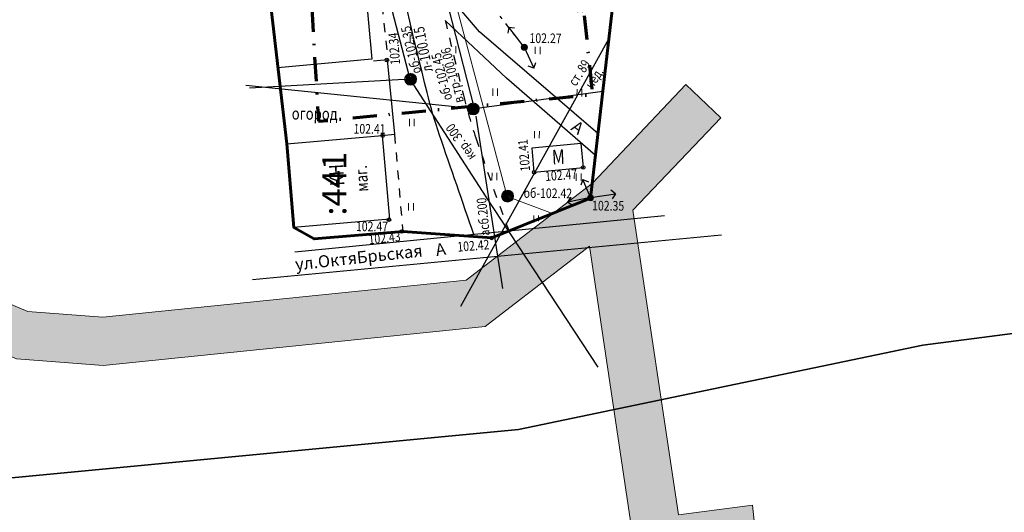
# Model space of a CAD drawing. Extents: x 66844 to 70079, y 33737 to 40108.
# Drawn here: x 68447 to 68529, y 38054 to 38095 of the extents above; entities that cross this region are included whole.
import ezdxf
from ezdxf.enums import TextEntityAlignment as Align

# ---------------------------------------------------------------- set-up
doc = ezdxf.new("R2010")
doc.units = 0
doc.header["$MEASUREMENT"] = 0
doc.header["$PDMODE"] = 32
doc.header["$PDSIZE"] = 0.3
for name, pattern in [('106_2a', [1, 0.5, -0.5]), ('24', [1.5, 0.75, -0.75]), ('CONTI', [0]), ('DASH__DOT', [2, 1, -0.5, 0, -0.5]), ('PHANTOM2', [1.25, 0.625, -0.125, 0.125, -0.125, 0.125, -0.125])]:
    doc.linetypes.add(name, pattern=pattern)
doc.layers.get('0').update_dxf_attribs({"linetype": 'CONTI'})
for name, color, linetype in [('101_Канализация_бытовая', 34, 'Continuous'), ('121_Теплоснабжение', 5, 'Continuous'), ('141_Рельеф', 7, 'Continuous'), ('150_Формуляр', 7, 'Continuous'), ('211_Части_зданий', 7, 'Continuous'), ('21_Здания_строения', 7, 'Continuous'), ('22_Ограждения', 7, 'Continuous'), ('41_Автодороги', 7, 'Continuous'), ('51_Растительность', 92, 'Continuous'), ('73_ЛЭП', 7, 'Continuous'), ('81_Линии_связи', 7, 'Continuous'), ('91_Водоснабжение', 7, 'Continuous'), ('граница проекта', 7, 'Continuous'), ('КК', 7, 'Continuous'), ('номера ГКУ', 7, 'CONTI'), ('охранки', 7, 'Continuous')]:
    doc.layers.add(name, color=color, linetype=linetype)
doc.styles.add('Bm431', font='bm431.ttf', dxfattribs={"width": 0.8})
doc.styles.add('D431', font='d431.ttf', dxfattribs={"width": 0.8})
doc.styles.add('P131', font='p131.ttf')
doc.styles.add('зу', font='txt', dxfattribs={"height": 3})
doc.linetypes.add('122k', pattern='A,0.1,-1,1.3,-0.2,["К",Bm431,S=1,R=0,X=0,Y=-0.5],-1.2,1.3,-1,4,-1,4,-1,4', length=20.1)
doc.linetypes.add('122t', pattern='A,0.1,-1,1.3,-0.2,["Т",Bm431,S=1,R=0,X=0,Y=-0.5],-1.2,1.3,-1,4,-1,4,-1,4', length=20.1)
doc.linetypes.add('122v', pattern='A,0.1,-1,1.3,-0.2,["В",Bm431,S=1,R=0,X=0,Y=-0.5],-1.2,1.3,-1,4,-1,4,-1,4', length=20.1)
doc.linetypes.add('133', pattern='A,2,[27,NN500.shx,S=0.4,R=0,X=0,Y=0],2,-1', length=5)
doc.linetypes.add('474_1b', pattern='A,1,-0.25,[28,NN500.shx,S=1,R=0,X=0,Y=0],-0.25,1', length=2.5)
doc.linetypes.add('496', pattern='A,4.5,-0.75,[27,NN500.shx,S=0.1,R=0,X=0,Y=0],-0.75', length=6)

# ---------------------------------------------------------------- blocks, each defined once
blk = doc.blocks.new('*U224')
at = {"color": 1}
for p, q in [((-2.62, 3.32), (-2.73, 2.33)), ((0, 0), (-2.62, 3.32)), ((-2.62, 3.32), (-1.63, 3.2)), ((0, 0), (1.62, -3.45)), ((1.62, -3.45), (0.69, -3.11)), ((1.62, -3.45), (1.96, -2.51))]:
    blk.add_line(p, q, dxfattribs=at)
blk = doc.blocks.new('*U225')
at = {"color": 1}
for p, q in [((-1.27, 2.97), (-1.64, 2.04)), ((0, 0), (-1.27, 2.97)), ((-1.27, 2.97), (-0.35, 2.59)), ((-3.73, -0.81), (-3.18, 0.03)), ((0, 0), (-3.73, -0.81)), ((0, 0), (4.18, 0.65)), ((4.18, 0.65), (3.37, 1.24)), ((4.18, 0.65), (3.59, -0.15)), ((-3.73, -0.81), (-2.88, -1.35))]:
    blk.add_line(p, q, dxfattribs=at)
blk = doc.blocks.new('108_1a_столб_жб_кр')
h = blk.add_hatch(color=7)
h.dxf.hatch_style = 1
edge = h.paths.add_edge_path()
edge.add_arc((0, 0), 0.45, 0, 360)
edge = h.paths.add_edge_path(flags=17)
edge.add_arc((0, 0), 0.1, 0, 360)
edge = h.paths.add_edge_path(flags=16)
edge.add_arc((0, 0), 0.05, 0, 360)
at = {"lineweight": 13}
h = blk.add_hatch(color=0, dxfattribs=at)
h.dxf.hatch_style = 1
h.paths.add_polyline_path([(0.05, 0, 1), (-0.05, 0, 1)])
at = {"color": 0, "lineweight": 20}
blk.add_circle((0, 0), 0.5, dxfattribs=at)
at = {"color": 0, "lineweight": 13}
blk.add_circle((0, 0), 0.05, dxfattribs=at)
blk = doc.blocks.new('117_2v_колодцы_см_водопр')
for points in [[(-0.92, 0.07, -0.921954), (0.92, 0.07)], [(-0.92, -0.07, 0.921954), (0.92, -0.07)]]:
    blk.add_hatch(color=7).paths.add_polyline_path(points)
at = {"color": 0, "linetype": 'Continuous', "lineweight": 20}
blk.add_lwpolyline([(-1, 0), (1, 0)], dxfattribs=at)
blk.add_circle((0, 0), 1, dxfattribs=at)
blk = doc.blocks.new('117_2k_колодцы_см_канализ')
for points in [[(-0.08, 0.07), (-0.08, 0.92, 0.367426), (-0.92, 0.07)], [(0.07, 0.07), (0.07, 0.92, -0.367426), (0.92, 0.07)], [(-0.08, -0.08), (-0.08, -0.92, -0.367426), (-0.92, -0.08)], [(0.07, -0.08), (0.07, -0.92, 0.367426), (0.92, -0.08)]]:
    blk.add_hatch(color=7).paths.add_polyline_path(points)
at = {"color": 0, "linetype": 'Continuous', "lineweight": 20}
for points in [[(-1, 0), (1, 0)], [(0, 1), (0, -1)]]:
    blk.add_lwpolyline(points, dxfattribs=at)
blk.add_circle((0, 0), 1, dxfattribs=at)
blk = doc.blocks.new('117_2s_колодцы_см_каб_св')
for points in [[(-0.08, 0.92), (-0.08, 0.04), (-0.84, -0.4, -0.11106), (-0.93, 0, -0.390634)], [(0.07, 0.92), (0.07, 0.04), (0.84, -0.4, 0.11106), (0.92, 0, 0.390634)], [(-0.76, -0.53), (0, -0.09), (0.76, -0.53, -0.11106), (0.46, -0.8, -0.390634)]]:
    blk.add_hatch(color=7).paths.add_polyline_path(points)
at = {"color": 0, "linetype": 'Continuous', "lineweight": 20}
for points in [[(0, 1), (0, 0)], [(0, 0), (-0.87, -0.5)], [(0.87, -0.5), (0, 0)]]:
    blk.add_lwpolyline(points, dxfattribs=at)
blk.add_circle((0, 0), 1, dxfattribs=at)

msp = doc.modelspace()

# ---------------------------------------------------------------- hatches: boundary and pattern name
at = {"layer": '51_Растительность', "lineweight": 15}
h = msp.add_hatch(dxfattribs=at)
h.set_pattern_fill('401_1', color=256, scale=0.999979, angle=-0.51397, pattern_type=2)
h.set_pattern_definition([(89.486, (68020.1245, 38032.9236), (-3.46839, 3.53118), [0.599987, -6.399864]), (89.486, (68020.5245, 38032.92), (-3.46839, 3.53118), [0.599987, -6.399864])])
h.paths.add_polyline_path([(68488.377, 38165.437), (68488.621, 38161.919), (68477.605, 38161.139), (68470.907, 38160.423), (68476.663, 38131.421), (68480.109, 38114.993), (68480.772, 38111.628), (68483.795, 38097.054), (68492.914, 38098.771), (68496.502, 38099.32), (68494.033, 38079.668), (68487.56, 38076.789), (68484.731, 38084.746), (68483.694, 38088.285), (68482.711, 38092.299), (68480.56, 38101.85), (68479.198, 38107.038), (68472.106, 38128.708), (68468.46, 38140.271), (68466.608, 38146.808), (68465.975, 38151.14), (68463.564, 38175.248), (68460.894, 38196.704), (68463.275, 38197.24), (68471.553, 38199.188), (68476.125, 38199.71), (68486.527, 38200.146), (68486.958, 38198.703), (68472.988, 38197.745), (68467.821, 38197.596), (68468.332, 38190.386), (68466.595, 38190.263), (68466.799, 38187.072), (68468.51, 38187.181), (68470.187, 38164.175)])
h = msp.add_hatch(dxfattribs=at)
h.set_pattern_fill('401_1', color=256, scale=0.999979, angle=-0.51397, pattern_type=2)
h.set_pattern_definition([(89.486, (68026.9418, 38002.278), (-3.46839, 3.53118), [0.599987, -6.399864]), (89.486, (68027.3418, 38002.2744), (-3.46839, 3.53118), [0.599987, -6.399864])])
h.paths.add_polyline_path([(68483.208, 38080.652), (68484.897, 38076.529), (68478.655, 38076.965), (68477.986, 38085.049), (68477.384, 38091.233), (68476.293, 38101.742), (68475.115, 38101.614), (68471.207, 38118.267), (68464.672, 38117.439), (68464.348, 38121.264), (68460.657, 38123.925), (68454.533, 38124.644), (68446.983, 38125.306), (68446.138, 38140.611), (68455.85, 38141.041), (68455.43, 38146.48), (68460.751, 38147.065), (68463.538, 38147.278), (68463.948, 38145.458), (68464.385, 38143.903), (68470.125, 38125.697), (68476.177, 38107.262), (68480.674, 38088.509), (68481.569, 38085.397)])
at = {"layer": 'охранки', "linetype": 'Continuous', "lineweight": 9}
h = msp.add_hatch(dxfattribs=at)
h.set_pattern_fill('ANSI33', color=221, scale=5)
h.paths.add_polyline_path([(68121.08, 37821.56), (68121.32, 37817.56), (68122.69, 37817.65), (68123.34, 37817.6), (68124.44, 37802.84), (68141.23, 37805.78), (68150.78, 37807.81), (68161.38, 37807.77), (68211.1, 37816.77), (68214.94, 37818.5), (68222.39, 37807.47), (68224.42, 37796.42), (68225.15, 37793.3), (68222.78, 37792.83), (68223.56, 37788.91), (68226.12, 37789.43), (68234.86, 37753.86), (68231.66, 37752.89), (68232.82, 37749.07), (68235.8, 37749.98), (68241.53, 37726.46), (68247.25, 37702), (68245.97, 37701.74), (68246.75, 37697.82), (68252.09, 37698.88), (68245.43, 37727.38), (68239.19, 37752.97), (68229.53, 37792.21), (68228.34, 37797.22), (68228.16, 37798.52), (68231.32, 37799.19), (68259.84, 37802.17), (68260.75, 37789.66), (68262.06, 37766.36), (68261.22, 37766.35), (68260.95, 37764.15), (68261.05, 37763.08), (68261.59, 37757.88), (68262.21, 37752.93), (68257.24, 37752.31), (68259.35, 37732.88), (68260.82, 37732.99), (68261.35, 37724.74), (68265.35, 37725.02), (68264.81, 37733.36), (68286.92, 37735.76), (68287.01, 37735.59), (68290.29, 37736.08), (68300.07, 37737.26), (68306.02, 37737.89), (68309.51, 37738.21), (68311.36, 37725.89), (68321.06, 37726.76), (68336.66, 37727.8), (68359.19, 37729.43), (68374.33, 37730.46), (68391.93, 37731.95), (68391.61, 37735.93), (68374.01, 37734.44), (68358.91, 37733.43), (68336.38, 37731.8), (68320.74, 37730.74), (68314.72, 37730.21), (68313.49, 37738.57), (68328.11, 37739.91), (68327.75, 37743.89), (68311.13, 37742.38), (68305.62, 37741.87), (68299.61, 37741.24), (68289.29, 37739.97), (68262.91, 37737.16), (68261.64, 37748.83), (68266.79, 37749.48), (68266.48, 37751.5), (68265.57, 37758.32), (68265.14, 37762.37), (68266.29, 37762.39), (68264.75, 37789.92), (68263.83, 37802.5), (68275.57, 37803.21), (68313.09, 37807.82), (68321.5, 37808.96), (68341.59, 37811.55), (68341.44, 37812.79), (68343.94, 37813.15), (68344.08, 37812.01), (68352.01, 37812.9), (68351.78, 37814.22), (68354.63, 37814.59), (68355.05, 37813.22), (68373.96, 37815.77), (68383.83, 37817.44), (68383, 37824.11), (68406.16, 37826.99), (68464.25, 37833.36), (68469.68, 37834.26), (68483.55, 37836.48), (68483.9, 37833.83), (68487.86, 37834.35), (68487.52, 37837.06), (68527.59, 37842.09), (68554.75, 37844.81), (68554.82, 37843.99), (68558.8, 37844.37), (68558.72, 37845.35), (68593.6, 37850.15), (68602.2, 37850.2), (68613.39, 37851.38), (68619.81, 37790.86), (68621.61, 37761.55), (68624.46, 37726.94), (68616.59, 37726.28), (68618.28, 37711.79), (68620.03, 37703.64), (68623.95, 37704.48), (68622.24, 37712.45), (68621.05, 37722.64), (68628.78, 37723.3), (68625.59, 37761.83), (68623.79, 37791.2), (68617.15, 37853.8), (68616.85, 37869.9), (68619.82, 37870.12), (68622.52, 37871.21), (68623.58, 37872.79), (68624.88, 37876.14), (68626.35, 37881.31), (68617.35, 37961.48), (68614.55, 37963.24), (68611.06, 37966.19), (68606.19, 37972.82), (68597.9, 37972.59), (68597.72, 37982.97), (68594.85, 38010.36), (68588.66, 38063.02), (68584.89, 38062.52), (68581.94, 38096.43), (68593.98, 38098.71), (68588.17, 38142.89), (68590.5, 38143.31), (68589.14, 38152.17), (68590.81, 38152.44), (68590.13, 38156.38), (68588.54, 38156.14), (68586.57, 38168.9), (68582.61, 38168.3), (68583.46, 38163), (68572.76, 38161.92), (68573.16, 38157.94), (68584.03, 38159.03), (68585.96, 38146.55), (68583.71, 38146.13), (68589.52, 38101.93), (68577.64, 38099.69), (68580.9, 38062.19), (68581.33, 38058.02), (68585.18, 38058.52), (68590.67, 38011.86), (68527.71, 38002.86), (68510.16, 38000.9), (68504.03, 38012.67), (68501.35, 38020.76), (68501.41, 38021.43), (68499.71, 38038.62), (68509.25, 38039.74), (68507.73, 38054.25), (68501.58, 38053.46), (68497.77, 38078.74), (68505.08, 38086.41), (68502.18, 38089.17), (68494.43, 38081), (68483.93, 38072.93), (68453.72, 38069.87), (68447.49, 38070.34), (68432.43, 38076.66), (68427.65, 38078.63), (68424.87, 38079.35), (68422.2, 38079.8), (68409.73, 38078.46), (68409.7, 38078.83), (68405.7, 38078.57), (68405.73, 38078.1), (68393, 38077.26), (68393.26, 38073.26), (68408.03, 38074.26), (68422.08, 38075.76), (68424.03, 38075.43), (68426.39, 38074.83), (68430.89, 38072.96), (68446.55, 38066.4), (68453.76, 38065.85), (68485.51, 38069.09), (68494.18, 38075.77), (68497.59, 38052.93), (68484, 38051.23), (68484.71, 38044.36), (68451.68, 38040.92), (68419.88, 38037.85), (68389.36, 38034.11), (68380.66, 38033.05), (68381.14, 38029.07), (68387.85, 38029.88), (68387.88, 38029.65), (68391.86, 38030.13), (68391.83, 38030.38), (68403.79, 38031.84), (68403.83, 38031.48), (68407.81, 38031.96), (68407.77, 38032.34), (68420.32, 38033.87), (68452.08, 38036.94), (68489.11, 38040.8), (68488.38, 38047.75), (68504.19, 38049.74), (68504.8, 38043.26), (68495.35, 38042.14), (68497.39, 38021.41), (68497.29, 38020.32), (68498.97, 38015), (68498.38, 38014.77), (68507.08, 37998.17), (68507.5, 37993.12), (68501.45, 37993.12), (68496.78, 37992.5), (68496.07, 37995.79), (68492.15, 37994.97), (68492.78, 37991.97), (68465.04, 37988.25), (68446.74, 37985.6), (68446.41, 37987.62), (68442.47, 37986.98), (68442.79, 37985.07), (68392.18, 37979.2), (68392.14, 37981.51), (68388.14, 37981.43), (68388.19, 37978.78), (68361.89, 37977.75), (68350.68, 37977.62), (68350.46, 37981.33), (68346.46, 37981.11), (68346.66, 37977.57), (68333.88, 37977.42), (68281.07, 37973.09), (68281, 37974.7), (68277, 37974.58), (68277.22, 37968.86), (68334.06, 37973.42), (68361.99, 37973.75), (68388.6, 37974.78), (68396.98, 37975.74), (68397.24, 37973.69), (68401.2, 37974.19), (68400.96, 37976.17), (68428.77, 37979.29), (68428.91, 37977.87), (68432.89, 37978.25), (68432.76, 37979.77), (68465.6, 37984.29), (68495.45, 37988.3), (68501.71, 37989.12), (68507.91, 37989.14), (68513.5, 37939.99), (68503.69, 37938.22), (68498.98, 37937.78), (68498.87, 37938.56), (68494.91, 37938.04), (68495, 37937.4), (68477.53, 37935.72), (68446.82, 37933), (68435.43, 37932.09), (68435.34, 37933.11), (68431.36, 37932.75), (68431.43, 37931.75), (68402.65, 37929.3), (68402.52, 37930.24), (68398.56, 37929.7), (68398.66, 37928.96), (68388.39, 37928.13), (68388.29, 37928.9), (68384.31, 37928.44), (68384.38, 37927.78), (68327.09, 37922.91), (68326.94, 37924.48), (68322.96, 37924.14), (68323.11, 37922.55), (68303.51, 37920.94), (68303.36, 37922.95), (68299.38, 37922.63), (68299.54, 37920.59), (68276.39, 37918.7), (68276.71, 37914.72), (68284.98, 37915.32), (68285.53, 37908.3), (68289.51, 37908.64), (68288.96, 37915.68), (68313.47, 37917.73), (68314, 37911.49), (68317.98, 37911.83), (68317.45, 37918.05), (68377.13, 37923.15), (68377.84, 37914.16), (68381.82, 37914.46), (68381.13, 37923.51), (68392.11, 37924.39), (68392.88, 37916.24), (68396.86, 37916.62), (68396.12, 37924.77), (68421.83, 37926.89), (68422.56, 37918.41), (68426.54, 37918.75), (68425.82, 37927.27), (68445.18, 37928.88), (68445.76, 37921.66), (68449.74, 37921.98), (68449.14, 37929.21), (68475.88, 37931.57), (68476.55, 37923.21), (68480.53, 37923.53), (68479.86, 37931.93), (68497.43, 37933.62), (68504.21, 37934.26), (68506.35, 37934.62), (68513.53, 37888.5), (68517.15, 37862.31), (68516, 37856.43), (68504.97, 37855.07), (68498.42, 37854.07), (68492.23, 37853.46), (68490.05, 37853.36), (68483.74, 37852.67), (68481.44, 37852.41), (68471.19, 37851.3), (68468.89, 37850.64), (68463.66, 37850.1), (68450.29, 37848.56), (68426.55, 37846.21), (68418.09, 37845.26), (68396.21, 37842.57), (68388.49, 37841.49), (68388.44, 37841.49), (68374.92, 37840.26), (68374.78, 37839.96), (68359.86, 37838.34), (68352.79, 37837.57), (68346.84, 37836.94), (68344.34, 37836.54), (68332.68, 37835.48), (68323.22, 37834.72), (68320.41, 37834.35), (68313.71, 37833.65), (68302.11, 37832.47), (68301.69, 37837.2), (68279.37, 37834.89), (68269.31, 37833.84), (68260.38, 37833.24), (68247.9, 37832.65), (68247.35, 37841.12), (68246.85, 37856.01), (68250.9, 37856.26), (68249.42, 37873.02), (68246.08, 37872.84), (68245.12, 37900.7), (68247.09, 37900.86), (68246.25, 37911.79), (68246.32, 37912.72), (68246.2, 37919.31), (68244.43, 37919.26), (68243.48, 37945.59), (68243.06, 37952.22), (68242.81, 37960.13), (68242.71, 37963.33), (68241.38, 37994.84), (68237.38, 37994.68), (68238.71, 37963.15), (68238.81, 37960.05), (68239.06, 37951.9), (68239.48, 37945.41), (68240.57, 37915.14), (68242.29, 37915.22), (68242.32, 37912.84), (68242.23, 37911.83), (68242.72, 37904.52), (68241, 37904.38), (68242.22, 37868.62), (68245.8, 37868.81), (68246.58, 37860), (68242.69, 37859.77), (68242.97, 37852.88), (68242.21, 37852.72), (68242.37, 37845.75), (68243.23, 37845.67), (68243.31, 37842.88), (68242.53, 37842.8), (68243.01, 37834.81), (68243.73, 37834.9), (68243.9, 37832.79), (68240.41, 37834.98), (68222.45, 37833.17), (68214.82, 37832.17), (68211.52, 37829.11), (68210.75, 37845.95), (68210.32, 37856.73), (68211.19, 37856.73), (68210.86, 37864.36), (68210.12, 37864.41), (68209.99, 37867.16), (68210.76, 37867.21), (68210.23, 37875.14), (68209.65, 37875.1), (68209.42, 37880.24), (68209.53, 37881.08), (68209.1, 37887.97), (68208.26, 37907.76), (68207.46, 37934.44), (68207.26, 37935.59), (68207.42, 37942.13), (68220.34, 37942.61), (68219.92, 37945.82), (68219.76, 37966.07), (68218.52, 37990.27), (68216.95, 38014.7), (68216.63, 38035.98), (68218.3, 38066.77), (68230.98, 38065.34), (68238.34, 38064.93), (68238.41, 38069.15), (68243.22, 38068.87), (68243.44, 38072.87), (68238.49, 38073.14), (68238.82, 38091.5), (68248.19, 38093.27), (68247.47, 38097.21), (68238.6, 38095.58), (68236.69, 38111.84), (68238.13, 38132.68), (68239, 38132.57), (68239.52, 38136.53), (68238.36, 38136.69), (68238.83, 38146.69), (68239.69, 38146.65), (68239.89, 38150.65), (68235.01, 38150.89), (68234.28, 38135.06), (68232.67, 38111.74), (68234.87, 38093.11), (68234.42, 38069.15), (68231.32, 38069.32), (68218.59, 38070.75), (68220.38, 38089.16), (68221.14, 38111.26), (68222.73, 38132.64), (68222.92, 38174.15), (68222.88, 38189.83), (68223.14, 38202.97), (68223.1, 38226.11), (68223.04, 38243.26), (68225.15, 38243.35), (68225.54, 38245.86), (68225.3, 38254.54), (68224.19, 38283.69), (68220.18, 38283.71), (68221.3, 38254.4), (68221.51, 38247.2), (68219, 38247.1), (68219.1, 38226.11), (68219.14, 38203.01), (68218.79, 38189.98), (68218.92, 38174.17), (68218.73, 38132.8), (68217.14, 38111.48), (68216.38, 38089.42), (68214.41, 38069.09), (68212.63, 38036.06), (68212.89, 38019.16), (68210, 38019.48), (68209.56, 38015.5), (68213.01, 38015.12), (68214.4, 37992.13), (68208.1, 37992.03), (68208.16, 37988.03), (68214.65, 37988.1), (68215.76, 37965.95), (68215.92, 37946.46), (68203.52, 37945.99), (68203.26, 37935.29), (68203.48, 37934.04), (68204.26, 37907.66), (68205.12, 37887.65), (68205.51, 37881.24), (68205.4, 37880.42), (68205.74, 37872.85), (68206.21, 37858.62), (68206.75, 37845.81), (68207.75, 37824.01), (68210.26, 37824.03), (68212.31, 37821.71), (68209.9, 37820.61), (68161.02, 37811.77), (68150.36, 37811.81), (68140.47, 37809.7), (68128.1, 37807.54), (68127.06, 37821.38), (68122.69, 37821.65)])

# ---------------------------------------------------------------- linework, layer by layer
at = {"linetype": 'Continuous'}
msp.add_lwpolyline([(68484.569, 38076.715, -0.000335), (68481.711, 38084.97, -0.019689), (68480.674, 38088.509, -0.009277), (68477.539, 38102.074, 0.024093), (68476.177, 38107.262, 0.005124), (68474.265, 38113.127, -0.002951), (68470.901, 38123.298, -0.003675), (68464.385, 38143.903, -0.024613), (68463.588, 38147.032, -0.027695), (68462.955, 38151.364, 0.005), (68460.543, 38175.472, 0.01232), (68460.435, 38176.404, 0.00153)], format="xyb", dxfattribs=at)
at = {"layer": '101_Канализация_бытовая', "color": 34, "linetype": '122k', "lineweight": 30, "ltscale": 2, "flags": 128}
for points in [[(68494.89, 38065.714), (68485.58, 38079.843), (68479.276, 38089.614), (68473.556, 38111.477), (68470.056, 38125.778), (68458.143, 38168.671), (68474.386, 38177.54)], [(68478.768, 38089.586), (68465.926, 38088.89)]]:
    msp.add_lwpolyline(points, dxfattribs=at)
at = {"layer": '121_Теплоснабжение', "color": 5, "linetype": '122t', "ltscale": 2, "flags": 128}
msp.add_lwpolyline([(68483.493, 38070.778), (68495.775, 38092.974)], dxfattribs=at)
at = {"layer": '141_Рельеф', "color": 7}
for p in [(68488.748, 38092.295, 103.267), (68477.338, 38091.207, 102.343), (68476.982, 38084.94, 102.408), (68493.639, 38082.291, 102.665), (68489.575, 38081.897, 102.81), (68494.306, 38079.794, 102.346), (68477.51, 38077.955, 102.468), (68478.591, 38076.975, 102.431), (68486.046, 38076.448, 102.419)]:
    msp.add_point(p, dxfattribs=at)
at = {"layer": '150_Формуляр', "color": 1, "linetype": '496', "lineweight": 60, "flags": 128}
msp.add_lwpolyline([(68487.255, 38194.468), (68488.766, 38172.924), (68488.621, 38161.919), (68489.853, 38144.811), (68494.181, 38118.11), (68496.987, 38103.548), (68494.259, 38079.745), (68486.046, 38076.448), (68478.655, 38076.965), (68471.301, 38076.357), (68469.615, 38077.302), (68469.012, 38084.263), (68467.133, 38100.511), (68452.938, 38099.326), (68448.666, 38102.758), (68447.512, 38115.731), (68444.447, 38171.002)], dxfattribs=at)
at = {"layer": '211_Части_зданий', "linetype": '24', "lineweight": 25}
msp.add_lwpolyline([(68487.56, 38076.789, -0.008595), (68484.731, 38084.746, -0.019689), (68483.694, 38088.285, -0.009277), (68480.56, 38101.85, 0.024093), (68479.198, 38107.038, 0.005124), (68477.286, 38112.903, -0.002951), (68473.921, 38123.074, -0.003675), (68467.406, 38143.679, -0.024613), (68466.608, 38146.808, -0.027695), (68465.975, 38151.14, 0.005), (68463.564, 38175.248, 0.00317), (68462.634, 38183.221, 0.001619), (68460.927, 38196.738)], format="xyb", dxfattribs=at)
for points in [[(68475.115, 38101.614), (68476.293, 38101.742), (68477.412, 38091.262)], [(68477.973, 38085.034), (68478.655, 38076.965), (68471.301, 38076.357)]]:
    msp.add_lwpolyline(points, dxfattribs=at)
at = {"layer": '21_Здания_строения', "linetype": 'Continuous'}
for points in [[(68467.11, 38100.509), (68467.109, 38100.512), (68475.16, 38101.266), (68476.095, 38091.291), (68468.284, 38090.559)], [(68469.012, 38084.263), (68476.938, 38084.95), (68477.541, 38077.989), (68469.615, 38077.302)]]:
    msp.add_lwpolyline(points, dxfattribs=at)
msp.add_lwpolyline([(68489.56, 38081.901), (68493.68, 38082.296), (68493.489, 38084.287), (68489.369, 38083.892)], close=True, dxfattribs=at)
at = {"layer": '22_Ограждения', "linetype": '474_1b'}
msp.add_lwpolyline([(68476.926, 38084.95), (68477.986, 38085.049), (68477.384, 38091.233), (68476.212, 38091.117)], dxfattribs=at)
at = {"layer": '41_Автодороги', "linetype": 'Continuous'}
for points in [[(68494.875, 38085.121), (68485.023, 38093.562), (68481.448, 38097.765)], [(68494.664, 38083.277), (68487.277, 38089.719), (68482.199, 38094.472)], [(68500.403, 38078.271), (68469.678, 38075.253)], [(68505.148, 38076.673), (68466.181, 38072.966)]]:
    msp.add_lwpolyline(points, dxfattribs=at)
at = {"layer": '73_ЛЭП', "color": 7, "linetype": '106_2a', "lineweight": 25, "flags": 128}
msp.add_lwpolyline([(68488.762, 38092.257), (68486.741, 38094.867)], dxfattribs=at)
at = {"layer": '81_Линии_связи', "color": 30, "linetype": '133', "lineweight": 20, "ltscale": 2, "flags": 128}
msp.add_lwpolyline([(68491.103, 38078.478), (68487.332, 38079.881), (68481.495, 38101.827), (68475.721, 38129.445), (68471.56, 38140.671)], dxfattribs=at)
at = {"layer": '91_Водоснабжение', "color": 94, "linetype": '122v', "lineweight": 30, "ltscale": 2, "flags": 128}
for points in [[(68465.627, 38089.131), (68484.609, 38087.175), (68480.907, 38101.704), (68477.511, 38114.322), (68466.483, 38156.66), (68464.387, 38177.42)], [(68484.62, 38087.183), (68495.276, 38088.622)], [(68484.733, 38086.563), (68486.948, 38072.257)]]:
    msp.add_lwpolyline(points, dxfattribs=at)
at = {"layer": 'граница проекта', "color": 247, "linetype": 'DASH__DOT', "lineweight": 70, "ltscale": 2, "flags": 128}
msp.add_lwpolyline([(68317.454, 38206.871), (68318.9, 38146.154), (68348.608, 38145.932), (68357.397, 38182.295), (68446.268, 38186.743), (68456.068, 38104.365), (68470.532, 38105.143), (68471.645, 38086.128), (68494.454, 38088.352), (68482.879, 38196.608), (68559.939, 38204.355), (68562.533, 38184.182), (68591.099, 38186.887), (68576.612, 38337.14), (68570.381, 38342.265), (68568.872, 38359.478), (68574.312, 38369.519), (68547.879, 38533.385), (68533.886, 38631.389), (68522.968, 38692.898), (68512.972, 38762.729), (68506.612, 38810.675), (68488.622, 38808.496), (68497.61, 38735.3), (68518.675, 38566.862), (68545.903, 38325.724), (68560.724, 38215.863), (68483.425, 38209.173), (68478.941, 38331.818), (68449.151, 38792.582), (68444.381, 38825.731), (68441.721, 38855.859), (68410.946, 38854.979), (68425.972, 38587.682), (68430.496, 38490.418), (68441.137, 38207.383)], close=True, dxfattribs=at)
at = {"layer": 'КК', "color": 5, "lineweight": 30}
for points in [[(68345.33, 38046.93), (68488.27, 38060.53), (68521.88, 38067.54), (68601.78, 38077.93), (68649.5, 38084.71), (68658.39, 38086.85), (68662.83, 38087.92), (68667.01, 38054.24), (68667.67, 38052.27)], [(68667.66, 38052.27), (68667.01, 38054.24), (68662.84, 38087.92), (68658.4, 38086.85), (68649.5, 38084.71), (68601.78, 38077.93), (68521.88, 38067.54), (68488.26, 38060.53), (68345.33, 38046.93)]]:
    msp.add_lwpolyline(points, dxfattribs=at)
at = {"layer": 'охранки', "color": 221, "linetype": 'Continuous', "lineweight": 9}
for points in [[(68509.25, 38039.74), (68507.73, 38054.25), (68501.58, 38053.46), (68497.77, 38078.74), (68505.08, 38086.41), (68502.18, 38089.17), (68494.43, 38081), (68483.93, 38072.93), (68453.72, 38069.87), (68447.49, 38070.34), (68432.43, 38076.66), (68427.65, 38078.63), (68424.87, 38079.35), (68422.2, 38079.8), (68409.73, 38078.46), (68409.7, 38078.83), (68405.7, 38078.57), (68405.73, 38078.1), (68393, 38077.26)], [(68393.26, 38073.26), (68408.03, 38074.26), (68422.08, 38075.76), (68424.03, 38075.43), (68426.39, 38074.83), (68430.89, 38072.96), (68446.55, 38066.4), (68453.76, 38065.85), (68485.51, 38069.09), (68494.18, 38075.77), (68497.59, 38052.93)]]:
    msp.add_lwpolyline(points, dxfattribs=at)

# ---------------------------------------------------------------- block references
at = {"layer": '101_Канализация_бытовая', "color": 0, "xscale": 0.4999893721437391, "yscale": 0.4999893721437391, "zscale": 0.4999893721437391, "rotation": 359.4860337766638}
msp.add_blockref('117_2k_колодцы_см_канализ', (68479.308, 38089.613, 101.342), dxfattribs=at)
at = {"layer": '73_ЛЭП', "xscale": 0.4999893719801121, "yscale": 0.4999893719801121, "zscale": 0.4999893719801121, "rotation": 359.5172780383538}
for name, p in [('*U224', (68488.753, 38092.269)), ('108_1a_столб_жб_кр', (68488.758, 38092.275, 99.89)), ('*U225', (68494.252, 38079.793, 99.89)), ('108_1a_столб_жб_кр', (68494.262, 38079.77, 99.89))]:
    msp.add_blockref(name, p, dxfattribs=at)
at = {"layer": '81_Линии_связи', "xscale": 0.4999893721437391, "yscale": 0.4999893721437391, "zscale": 0.4999893721437391, "rotation": 359.4860337766638}
msp.add_blockref('117_2s_колодцы_см_каб_св', (68487.371, 38079.915, 99.902), dxfattribs=at)
at = {"layer": '91_Водоснабжение', "xscale": 0.4999893721437391, "yscale": 0.4999893721437391, "zscale": 0.4999893721437391, "rotation": 359.4860337766638}
msp.add_blockref('117_2v_колодцы_см_водопр', (68484.512, 38087.152), dxfattribs=at)

# ---------------------------------------------------------------- texts
at = {"layer": '101_Канализация_бытовая', "color": 7, "style": 'Bm431', "width": 0.8}
for s, rotation, p in [('об-102.35', 103.44195, (68480.201, 38090.185)), ('кер. 300', 124.54721, (68484.762, 38083.222))]:
    msp.add_text(s, height=0.8, rotation=rotation, dxfattribs=at).set_placement(p)
at = {"layer": '101_Канализация_бытовая', "color": 0, "style": 'Bm431', "width": 0.8}
msp.add_text('л-100.15', height=0.875, rotation=101.42184, dxfattribs=at).set_placement((68481.154, 38090.317, 101.342))
at = {"layer": '121_Теплоснабжение', "color": 7, "style": 'Bm431', "width": 0.8}
for s, p in [('ст. 89', (68493.03, 38088.975)), ('нед.', (68494.406, 38088.744))]:
    msp.add_text(s, height=0.8, rotation=56.57065, dxfattribs=at).set_placement(p)
at = {"layer": '141_Рельеф', "style": 'D431', "width": 0.8}
for s, rotation, p in [('102.34', 93.94623, (68478.436, 38090.853)), ('102.27', 359.48603, (68489.186, 38092.631)), ('102.41', 359.48603, (68474.561, 38085.109)), ('102.41', 94.84772, (68489.244, 38082.004)), ('102.47', 4.24469, (68490.515, 38081.166)), ('102.35', 359.48603, (68494.388, 38078.727)), ('102.47', 359.48603, (68474.763, 38077.007)), ('102.43', 5.83444, (68475.856, 38075.908)), ('102.42', 4.5232, (68483.224, 38075.296))]:
    msp.add_text(s, height=0.8, rotation=rotation, dxfattribs=at).set_placement(p)
at = {"layer": '21_Здания_строения', "color": 7, "width": 0.8}
for s, height, rotation, style, p in [('М', 1.2, 2.95313, 'P131', (68491.085, 38082.549, 616.455)), ('КН', 1.2, 93.43128, 'P131', (68473.809, 38080.802, 616.455)), ('маг.', 1, 93.43128, 'Bm431', (68475.8, 38080.311, 616.455))]:
    msp.add_text(s, height=height, rotation=rotation, dxfattribs=dict(at, style=style)).set_placement(p)
at = {"layer": '41_Автодороги', "color": 7}
for s, height, rotation, style, p in [('А', 1, 323.88011, 'Bm431', (68492.561, 38085.458)), ('А', 1, 9.16465, 'Bm431', (68481.468, 38074.936)), ('ул.ОктяБрьская', 0.99998, 6.28054, 'P131', (68469.77, 38073.748))]:
    msp.add_text(s, height=height, rotation=rotation, dxfattribs=dict(at, style=style)).set_placement(p)
at = {"layer": '51_Растительность', "color": 7, "style": 'Bm431', "width": 0.8}
msp.add_text('огород', height=1, rotation=359.48603, dxfattribs=at).set_placement((68469.424, 38086.275, 616.455))
at = {"layer": '81_Линии_связи', "color": 7, "style": 'D431', "width": 0.8}
msp.add_text('об-102.42', height=0.8, rotation=359.48603, dxfattribs=at).set_placement((68488.698, 38079.775))
at = {"layer": '91_Водоснабжение', "color": 7, "style": 'Bm431', "width": 0.8}
for s, height, p in [('в.тр-100.06', 0.79998, (68483.741, 38087.765)), ('об-102.45', 0.8, (68482.781, 38087.976))]:
    msp.add_text(s, height=height, rotation=104.40528, dxfattribs=at).set_placement(p)
at = {"layer": '91_Водоснабжение', "style": 'Bm431', "width": 0.8}
msp.add_text('асб.200', height=0.8, rotation=95.77828, dxfattribs=at).set_placement((68485.897, 38076.668))
at = {"layer": 'номера ГКУ', "color": 102, "linetype": 'PHANTOM2', "lineweight": 30, "style": 'зу'}
msp.add_text(':441', height=2, rotation=90, dxfattribs=at).set_placement((68472.96, 38080.948), align=Align.MIDDLE_CENTER)

doc.saveas('drawing.dxf')
